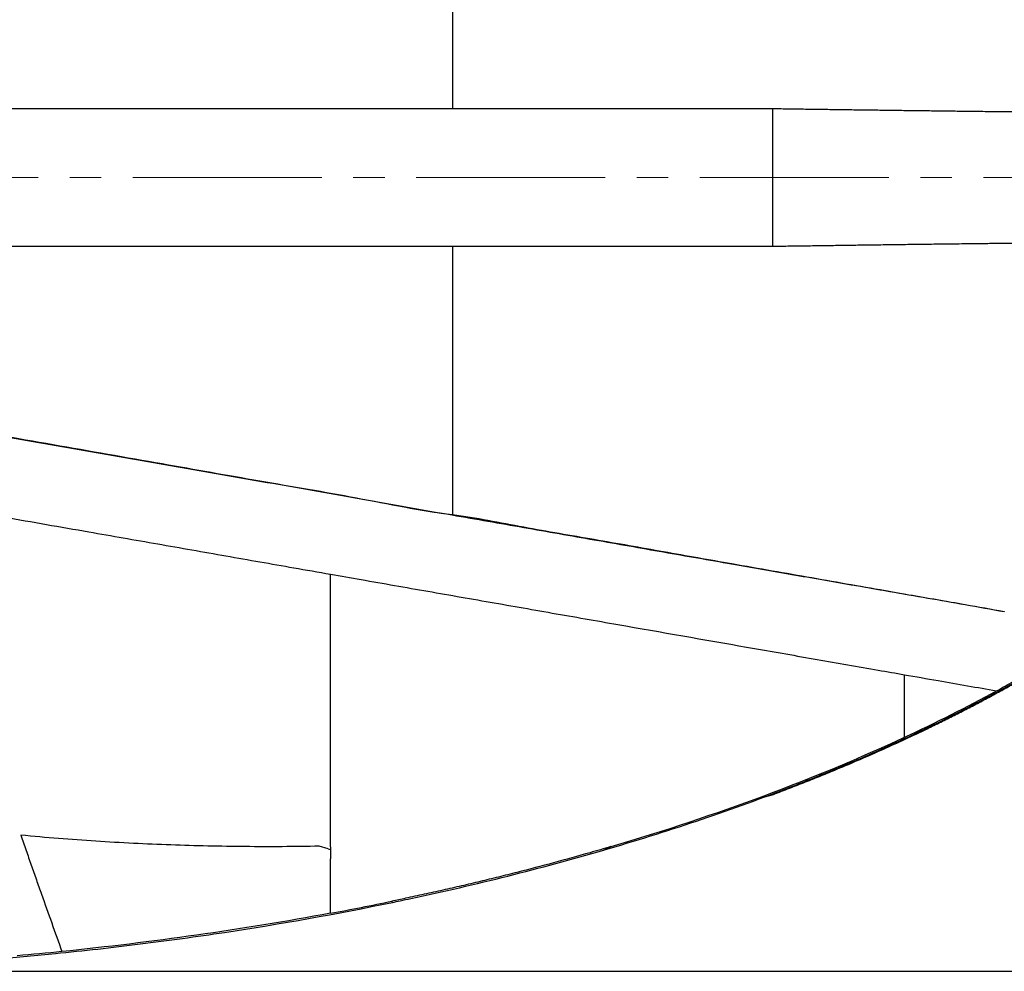
# Model space of a CAD drawing. Units: millimetres. Extents: x -688 to 10907, y -1008 to 674.
# Drawn here: x 847 to 1095, y -295 to -56 of the extents above; entities that cross this region are included whole.
import ezdxf

# ---------------------------------------------------------------- set-up
doc = ezdxf.new("R2010")
doc.units = ezdxf.units.MM
doc.header["$LTSCALE"] = 2.5
doc.linetypes.add('CENTER2', pattern=[28.575, 19.05, -3.175, 3.175, -3.175])
doc.layers.add('1_Center', color=1, linetype='CENTER2', lineweight=18)
doc.layers.add('6_Dim', color=7, linetype='Continuous')
doc.styles.get("Standard").update_dxf_attribs({"font": 'txt', "width": 0.95, "height": 14.6})
doc.dimstyles.new('ISO-25', dxfattribs={"dimtxt": 2.5, "dimasz": 2.5, "dimexe": 1.25, "dimexo": 2, "dimtad": 1, "dimdec": 4, "dimdsep": 46, "dimtxsty": 'Standard', "dimcen": 0, "dimadec": 3, "dimazin": 2, "dimtfac": 1, "dimtdec": 4, "dimtmove": 0, "dimatfit": 3, "dimfxl": 1, "dimarcsym": 0})

# ---------------------------------------------------------------- blocks, each defined once
blk = doc.blocks.new('*D943')
at = {"layer": '6_Dim', "color": 132, "lineweight": -2}
for p, q in [((770.18, 104.51), (1247.99, 104.51)), ((1246.74, 101.51), (1246.74, -292.15)), ((770.21, -295.15), (1247.99, -295.15))]:
    blk.add_line(p, q, dxfattribs=at)
at = {"layer": '6_Dim', "color": 132}
for points in [[(1246.24, 101.51), (1247.24, 101.51), (1246.74, 104.51)], [(1246.24, -292.15), (1247.24, -292.15), (1246.74, -295.15)]]:
    blk.add_solid(points, dxfattribs=at)
at = {"layer": 'Defpoints', "color": 0}
for p in [(768.18, 104.51), (768.21, -295.15), (1246.74, -295.15)]:
    blk.add_point(p, dxfattribs=at)
at = {"layer": '6_Dim', "color": 0, "insert": (1238.55, -95.32), "char_height": 14.6, "attachment_point": 5, "rotation": 90}
blk.add_mtext('399.7', dxfattribs=at)
blk = doc.blocks.new('*D944')
at = {"layer": '6_Dim', "color": 132, "lineweight": -2}
for p, q in [((336.43, -93.32), (336.43, 165.41)), ((339.43, 164.16), (1187.23, 164.16)), ((1190.23, -60.19), (1190.23, 165.41))]:
    blk.add_line(p, q, dxfattribs=at)
at = {"layer": '6_Dim', "color": 132}
for points in [[(339.43, 164.66), (339.43, 163.66), (336.43, 164.16)], [(1187.23, 164.66), (1187.23, 163.66), (1190.23, 164.16)]]:
    blk.add_solid(points, dxfattribs=at)
at = {"layer": 'Defpoints', "color": 0}
for p in [(1190.23, 164.16), (1190.23, -62.19), (336.43, -95.32)]:
    blk.add_point(p, dxfattribs=at)
at = {"layer": '6_Dim', "color": 0, "insert": (763.33, 172.36), "char_height": 14.6, "attachment_point": 5}
blk.add_mtext('854', dxfattribs=at)

msp = doc.modelspace()

# ---------------------------------------------------------------- linework, layer by layer
at = {"color": 7, "linetype": 'Continuous', "lineweight": 25}
for p, q in [((1034.063, -251.52), (1037.123, -250.644)), ((1037.123, -250.644), (1037.129, -250.641)), ((924.947, -264.377), (922.733, -263.712))]:
    msp.add_line(p, q, dxfattribs=at)
at = {"color": 7, "linetype": 'Continuous', "lineweight": 25, "flags": 128}
for points in [[(1095.297, -204.616), (1095.283, -204.638), (1095.269, -204.659)], [(941.137, -277.857), (941.111, -277.784), (941.026, -277.55)]]:
    msp.add_lwpolyline(points, dxfattribs=at)
at = {"color": 7, "linetype": 'Continuous', "lineweight": 25}
for points, knots in [([(941.133, 87.229), (927.111, 90.133), (913.008, 92.636), (891.771, 95.838), (884.678, 96.813), (870.469, 98.585), (863.355, 99.381), (841.983, 101.508), (827.701, 102.577), (799.101, 104.044), (784.785, 104.442), (756.147, 104.572), (741.828, 104.304), (713.216, 103.1), (698.925, 102.163), (670.402, 99.598), (656.174, 97.97), (627.814, 93.987), (613.687, 91.633), (585.582, 86.136), (571.607, 82.995), (550.81, 77.63), (543.905, 75.732), (530.165, 71.704), (523.331, 69.575), (502.948, 62.808), (489.52, 57.799), (469.751, 49.401), (463.227, 46.455), (450.334, 40.235), (443.964, 36.96), (434.564, 31.778), (431.456, 30.005), (425.294, 26.361), (422.241, 24.49), (416.203, 20.65), (413.218, 18.679), (407.321, 14.627), (404.408, 12.545), (395.799, 6.125), (390.242, 1.623), (382.24, -5.532), (379.626, -7.986), (374.547, -13.021), (372.079, -15.605), (367.301, -20.918), (364.991, -23.648), (360.549, -29.273), (358.429, -32.154), (354.411, -38.064), (352.513, -41.094), (349.854, -45.763), (348.999, -47.34), (347.364, -50.524), (346.583, -52.132), (345.095, -55.382), (344.389, -57.024), (343.057, -60.345), (342.43, -62.026), (340.678, -67.109), (339.687, -70.545), (338.482, -75.774), (338.126, -77.531), (337.514, -81.064), (337.258, -82.836), (336.642, -88.163), (336.434, -91.733), (336.434, -95.321)], [0, 0, 0, 0, 0.0625, 0.0625, 0.09375, 0.09375, 0.125, 0.125, 0.1875, 0.1875, 0.25, 0.25, 0.3125, 0.3125, 0.375, 0.375, 0.4375, 0.4375, 0.5, 0.5, 0.5625, 0.5625, 0.59375, 0.59375, 0.625, 0.625, 0.6875, 0.6875, 0.71875, 0.71875, 0.75, 0.75, 0.765625, 0.765625, 0.78125, 0.78125, 0.796875, 0.796875, 0.8125, 0.8125, 0.84375, 0.84375, 0.859375, 0.859375, 0.875, 0.875, 0.890625, 0.890625, 0.90625, 0.90625, 0.921875, 0.921875, 0.9296875, 0.9296875, 0.9375, 0.9375, 0.9453125, 0.9453125, 0.953125, 0.953125, 0.96875, 0.96875, 0.9765625, 0.9765625, 0.984375, 0.984375, 1, 1, 1, 1]), ([(956.262, -10.355), (956.262, -12.349), (956.262, -17.796), (956.262, -26.925), (956.262, -37.824), (956.263, -48.991), (956.263, -60.376), (956.263, -70.06), (956.263, -75.938), (956.263, -77.94)], [0.05923823, 0.05923823, 0.05923823, 0.05923823, 0.14358762, 0.28717525, 0.43076287, 0.57435049, 0.71793812, 0.86152574, 0.93554132, 0.93554132, 0.93554132, 0.93554132]), ([(772.355, -77.945), (774.275, -77.945), (778.118, -77.945), (783.883, -77.944), (789.652, -77.944), (795.425, -77.944), (801.202, -77.944), (806.981, -77.944), (812.763, -77.944), (820.4, -77.944), (829.936, -77.943), (841.413, -77.943), (853.023, -77.943), (862.008, -77.943), (868.333, -77.943), (871.962, -77.942), (875.61, -77.942), (879.277, -77.942), (882.963, -77.942), (886.667, -77.942), (890.39, -77.942), (894.131, -77.942), (897.889, -77.941), (901.666, -77.941), (905.46, -77.941), (909.271, -77.941), (913.1, -77.941), (916.946, -77.941), (920.808, -77.941), (924.687, -77.941), (928.582, -77.941), (932.493, -77.941), (936.419, -77.941), (940.361, -77.941), (944.317, -77.941), (948.288, -77.941), (952.274, -77.94), (954.931, -77.94), (956.263, -77.94)], [0, 0, 0, 0, 0.0311989, 0.0624204, 0.0936631, 0.1249256, 0.1562065, 0.1875044, 0.2188182, 0.2501468, 0.3115797, 0.3737511, 0.4366524, 0.5002783, 0.5198541, 0.5395378, 0.5593293, 0.5792283, 0.5992349, 0.6193489, 0.6395703, 0.6598991, 0.6803355, 0.7008796, 0.7215316, 0.7422919, 0.7631607, 0.7841385, 0.8052254, 0.8264218, 0.847728, 0.8691446, 0.8906723, 0.9123116, 0.9340633, 0.9559279, 0.9779064, 1, 1, 1, 1]), ([(956.264, -77.94), (963.089, -77.94), (976.741, -77.94), (997.063, -77.939), (1017.219, -77.939), (1030.418, -77.939), (1037.017, -77.938)], [0, 0, 0, 0, 0.2500082, 0.5000103, 0.7500082, 1, 1, 1, 1]), ([(1037.018, -95.308), (1037.018, -94.894), (1037.018, -94.065), (1037.018, -92.822), (1037.018, -91.58), (1037.018, -90.337), (1037.017, -89.095), (1037.017, -87.853), (1037.017, -86.299), (1037.017, -84.435), (1037.017, -82.264), (1037.017, -80.098), (1037.017, -78.658), (1037.017, -77.938)], [0, 0, 0, 0, 0.0714038, 0.1428272, 0.2142633, 0.2857054, 0.3571468, 0.4285805, 0.4999997, 0.62534, 0.7504789, 0.8753783, 1, 1, 1, 1]), ([(1037.017, -77.938), (1037.702, -77.948), (1039.072, -77.968), (1041.122, -77.998), (1043.169, -78.027), (1045.213, -78.057), (1047.253, -78.085), (1049.29, -78.114), (1051.323, -78.142), (1053.352, -78.171), (1055.378, -78.198), (1057.401, -78.226), (1059.42, -78.253), (1061.436, -78.28), (1063.448, -78.307), (1065.457, -78.334), (1067.463, -78.36), (1069.466, -78.386), (1071.465, -78.412), (1073.461, -78.438), (1075.455, -78.463), (1077.445, -78.488), (1079.432, -78.513), (1081.416, -78.537), (1083.396, -78.561), (1085.374, -78.585), (1087.349, -78.609), (1090.192, -78.643), (1093.896, -78.686), (1098.451, -78.738), (1102.989, -78.789), (1107.511, -78.838), (1112.016, -78.886), (1116.503, -78.933), (1120.973, -78.978), (1125.426, -79.021), (1129.861, -79.064), (1134.281, -79.105), (1137.212, -79.131), (1138.677, -79.144)], [0, 0, 0, 0, 0.0192985, 0.0386007, 0.0579067, 0.0772162, 0.0965295, 0.1158465, 0.1351672, 0.1544918, 0.1738204, 0.193153, 0.2124897, 0.2318305, 0.2511754, 0.2705244, 0.2898773, 0.3092342, 0.3285949, 0.3479593, 0.3673273, 0.3866989, 0.4060741, 0.425453, 0.4448356, 0.4642219, 0.483612, 0.5030059, 0.5481118, 0.5932331, 0.6383695, 0.683521, 0.7286876, 0.7738693, 0.8190659, 0.8642773, 0.9095032, 0.9547441, 1, 1, 1, 1]), ([(336.434, -95.321), (336.434, -98.909), (336.643, -102.479), (337.259, -107.807), (337.515, -109.578), (338.127, -113.112), (338.482, -114.868), (339.688, -120.097), (340.679, -123.533), (342.43, -128.617), (343.058, -130.297), (344.39, -133.618), (345.096, -135.26), (346.584, -138.51), (347.365, -140.118), (349.001, -143.301), (349.855, -144.879), (352.514, -149.548), (354.412, -152.577), (358.43, -158.487), (360.551, -161.368), (364.993, -166.993), (367.303, -169.723), (372.081, -175.037), (374.549, -177.62), (379.628, -182.655), (382.242, -185.109), (390.244, -192.264), (395.801, -196.766), (404.411, -203.186), (407.324, -205.268), (413.221, -209.319), (416.206, -211.29), (422.244, -215.131), (425.297, -217.001), (431.459, -220.645), (434.568, -222.418), (443.967, -227.599), (450.338, -230.874), (463.23, -237.094), (469.754, -240.04), (489.524, -248.437), (502.951, -253.446), (523.335, -260.212), (530.169, -262.342), (543.909, -266.369), (550.814, -268.267), (571.611, -273.631), (585.586, -276.772), (613.691, -282.268), (627.819, -284.622), (656.178, -288.605), (670.407, -290.233), (698.93, -292.797), (713.221, -293.733), (741.833, -294.937), (756.152, -295.204), (784.79, -295.073), (799.105, -294.675), (827.705, -293.208), (841.987, -292.138), (863.359, -290.01), (870.474, -289.214), (884.682, -287.442), (891.776, -286.466), (913.013, -283.264), (927.116, -280.761), (941.137, -277.857)], [0, 0, 0, 0, 0.015625, 0.015625, 0.0234375, 0.0234375, 0.03125, 0.03125, 0.046875, 0.046875, 0.0546875, 0.0546875, 0.0625, 0.0625, 0.0703125, 0.0703125, 0.078125, 0.078125, 0.09375, 0.09375, 0.109375, 0.109375, 0.125, 0.125, 0.140625, 0.140625, 0.15625, 0.15625, 0.1875, 0.1875, 0.203125, 0.203125, 0.21875, 0.21875, 0.234375, 0.234375, 0.25, 0.25, 0.28125, 0.28125, 0.3125, 0.3125, 0.375, 0.375, 0.40625, 0.40625, 0.4375, 0.4375, 0.5, 0.5, 0.5625, 0.5625, 0.625, 0.625, 0.6875, 0.6875, 0.75, 0.75, 0.8125, 0.8125, 0.875, 0.875, 0.90625, 0.90625, 0.9375, 0.9375, 1, 1, 1, 1]), ([(1037.018, -112.687), (1037.018, -112.276), (1037.018, -111.454), (1037.018, -110.219), (1037.018, -108.982), (1037.018, -107.743), (1037.018, -106.501), (1037.018, -105.258), (1037.018, -103.705), (1037.018, -101.841), (1037.018, -99.667), (1037.018, -97.492), (1037.018, -96.042), (1037.018, -95.318)], [0, 0, 0, 0, 0.0711758, 0.1424479, 0.2138091, 0.2852523, 0.3567703, 0.4283561, 0.5000027, 0.6249962, 0.750018, 0.8750313, 1, 1, 1, 1]), ([(1138.678, -111.479), (1137.874, -111.487), (1136.275, -111.501), (1133.88, -111.524), (1131.505, -111.546), (1129.15, -111.569), (1126.816, -111.592), (1124.503, -111.614), (1122.213, -111.637), (1119.946, -111.66), (1117.705, -111.683), (1115.488, -111.706), (1113.298, -111.728), (1111.135, -111.751), (1109.001, -111.774), (1106.896, -111.796), (1104.82, -111.819), (1102.774, -111.841), (1100.759, -111.863), (1098.774, -111.885), (1096.821, -111.907), (1094.9, -111.928), (1093.012, -111.95), (1091.155, -111.971), (1088.133, -112.005), (1084.02, -112.053), (1078.878, -112.116), (1073.982, -112.177), (1069.306, -112.239), (1064.828, -112.299), (1060.523, -112.358), (1056.367, -112.416), (1052.34, -112.473), (1048.417, -112.529), (1044.573, -112.583), (1040.786, -112.636), (1038.27, -112.671), (1037.02, -112.687)], [0, 0, 0, 0, 0.0248315, 0.049419, 0.0737551, 0.0978327, 0.1216444, 0.1451827, 0.1684397, 0.1914078, 0.2140792, 0.2364464, 0.2585017, 0.2802377, 0.3016468, 0.3227232, 0.3434639, 0.3638663, 0.3839276, 0.4036453, 0.4230166, 0.4420388, 0.4607094, 0.4790263, 0.4969948, 0.5500531, 0.6002228, 0.647796, 0.6930355, 0.7361875, 0.7774956, 0.817201, 0.8555423, 0.8927563, 0.9290803, 0.9647503, 1, 1, 1, 1]), ([(956.264, -112.687), (955.398, -112.687), (949.959, -112.687), (935.322, -112.687), (912.206, -112.687), (884.315, -112.687), (856.351, -112.687), (819.027, -112.687), (791.023, -112.687), (772.355, -112.687)], [0.52083077, 0.52083077, 0.52083077, 0.52083077, 0.52771659, 0.56404608, 0.63670507, 0.70936406, 0.78202304, 0.85468203, 1, 1, 1, 1]), ([(1037.018, -112.687), (1031.878, -112.687), (1022.283, -112.687), (1008.121, -112.687), (994.615, -112.687), (981.025, -112.687), (969.645, -112.687), (961.384, -112.687), (957.683, -112.687), (956.264, -112.687)], [0.30355912, 0.30355912, 0.30355912, 0.30355912, 0.34606912, 0.38239862, 0.41872811, 0.4550576, 0.4913871, 0.50955184, 0.52083077, 0.52083077, 0.52083077, 0.52083077]), ([(956.264, -112.687), (956.264, -122.461), (956.264, -145.926), (956.264, -168.043), (956.264, -180.192)], [0.00592885, 0.00592885, 0.00592885, 0.00592885, 0.41321655, 0.99279945, 0.99279945, 0.99279945, 0.99279945]), ([(956.199, -180.369), (948.727, -179.074), (941.232, -177.743), (926.177, -175.075), (918.617, -173.738), (903.429, -171.074), (895.801, -169.745), (880.487, -167.079), (872.806, -165.745), (857.418, -163.063), (849.71, -161.711), (834.265, -159.002), (826.526, -157.645), (811.034, -154.936), (803.28, -153.586), (791.638, -151.573), (787.755, -150.904), (779.988, -149.56), (776.105, -148.882), (772.224, -148.188)], [0, 0, 0, 0, 0.125, 0.125, 0.25, 0.25, 0.375, 0.375, 0.5, 0.5, 0.625, 0.625, 0.75, 0.75, 0.875, 0.875, 0.9375, 0.9375, 1, 1, 1, 1]), ([(772.278, -147.918), (772.278, -147.918), (781.574, -149.66), (800.167, -152.79), (827.986, -157.664), (855.665, -162.557), (882.274, -167.193), (907.75, -171.735), (932.207, -175.839), (948.109, -179.172), (956.264, -180.192), (956.264, -180.192)], [0, 0, 0, 0, 0.0000003, 0.1497132, 0.2994157, 0.4486147, 0.5978065, 0.7318552, 0.8659501, 0.9999997, 1, 1, 1, 1]), ([(994.57, -264.619), (1002.352, -262.351), (1010.087, -259.935), (1025.453, -254.778), (1033.083, -252.039), (1044.42, -247.667), (1048.182, -246.165), (1055.669, -243.069), (1059.396, -241.473), (1070.506, -236.541), (1077.818, -233.059), (1088.624, -227.504), (1092.199, -225.596), (1099.288, -221.662), (1102.801, -219.635), (1113.218, -213.372), (1120, -208.956), (1129.878, -201.893), (1133.122, -199.465), (1139.496, -194.449), (1142.619, -191.867), (1148.724, -186.534), (1151.708, -183.783), (1157.498, -178.11), (1160.305, -175.187), (1163.013, -172.166)], [0, 0, 0, 0, 0.125, 0.125, 0.25, 0.25, 0.3125, 0.3125, 0.375, 0.375, 0.5, 0.5, 0.5625, 0.5625, 0.625, 0.625, 0.75, 0.75, 0.8125, 0.8125, 0.875, 0.875, 0.9375, 0.9375, 1, 1, 1, 1]), ([(843.22, -180.783), (850.391, -182.039), (863.352, -184.308), (882.032, -187.579), (899.246, -190.593), (913.737, -193.13), (922.483, -194.661), (925.564, -195.201)], [0.32671022, 0.32671022, 0.32671022, 0.32671022, 0.36524725, 0.39649725, 0.42774725, 0.45899725, 0.47603703, 0.47603703, 0.47603703, 0.47603703]), ([(1095.269, -204.659), (1092, -204.079), (1084.143, -202.684), (1071.306, -200.455), (1056.754, -197.932), (1041.849, -195.349), (1026.095, -192.591), (1009.493, -189.694), (992.019, -186.62), (974.259, -183.505), (962.219, -181.414), (956.199, -180.369)], [0, 0, 0, 0, 0.0774765, 0.186252, 0.2950256, 0.4044533, 0.5138788, 0.6350429, 0.7562074, 0.8781012, 1, 1, 1, 1]), ([(956.264, -180.192), (956.264, -180.192), (962.181, -180.932), (974.318, -183.441), (992.009, -186.385), (1009.523, -189.524), (1027.85, -192.743), (1046.909, -196.09), (1066.526, -199.544), (1082.635, -202.344), (1092.031, -204.029), (1095.296, -204.615)], [0, 0, 0, 0, 0.0000004, 0.1215021, 0.2430917, 0.3646669, 0.4861491, 0.6315832, 0.7771067, 0.9225278, 1, 1, 1, 1]), ([(925.563, -263.649), (925.563, -263.015), (925.563, -260.211), (925.563, -255.155), (925.563, -248.358), (925.563, -241.352), (925.563, -234.129), (925.563, -226.689), (925.563, -219.039), (925.563, -208.691), (925.563, -200.654), (925.563, -195.201)], [0.22510176, 0.22510176, 0.22510176, 0.22510176, 0.24949985, 0.33266646, 0.41583308, 0.4989997, 0.58216631, 0.66533293, 0.74849955, 0.83166616, 0.99389221, 0.99389221, 0.99389221, 0.99389221]), ([(925.564, -195.201), (928.133, -195.651), (936.342, -197.088), (947.334, -199.013), (958.473, -200.963), (969.611, -202.913), (983.487, -205.343), (1005.514, -209.199), (1027.182, -212.993), (1048.176, -216.669), (1060.694, -218.861), (1067.938, -220.129), (1070.119, -220.511)], [0.04893368, 0.04893368, 0.04893368, 0.04893368, 0.0631439, 0.0943939, 0.1100189, 0.1256439, 0.1568939, 0.1881439, 0.2506439, 0.2818939, 0.3131439, 0.32671022, 0.32671022, 0.32671022, 0.32671022]), ([(1037.13, -250.642), (1037.811, -250.384), (1039.171, -249.87), (1041.203, -249.091), (1043.222, -248.307), (1045.229, -247.518), (1047.223, -246.724), (1049.205, -245.926), (1051.174, -245.123), (1054.434, -243.776), (1058.952, -241.863), (1064.686, -239.343), (1070.315, -236.775), (1075.172, -234.475), (1079.285, -232.467), (1082.678, -230.771), (1086.03, -229.055), (1089.34, -227.32), (1092.608, -225.565), (1095.835, -223.792), (1099.021, -221.999), (1102.164, -220.187), (1105.266, -218.356), (1108.327, -216.505), (1111.345, -214.635), (1114.323, -212.748), (1116.284, -211.466), (1117.261, -210.828)], [0, 0, 0, 0, 0.0243808, 0.0486501, 0.0728084, 0.0968561, 0.1207936, 0.1446213, 0.1683396, 0.1919491, 0.2626515, 0.3324985, 0.4015032, 0.4696794, 0.5123127, 0.5546247, 0.5966193, 0.6383003, 0.6796717, 0.7207375, 0.7615018, 0.8019689, 0.842143, 0.8820286, 0.9216302, 0.9609525, 1, 1, 1, 1]), ([(1070.114, -236.284), (1070.114, -231.504), (1070.114, -226.248), (1070.114, -220.923), (1070.114, -220.51)], [0.00592886, 0.00592886, 0.00592886, 0.00592886, 0.91757233, 0.99407115, 0.99407115, 0.99407115, 0.99407115]), ([(1070.119, -220.511), (1072.963, -221.009), (1080.781, -222.378), (1088.472, -223.725), (1093.345, -224.578)], [0, 0, 0, 0, 0.017683678, 0.048933678, 0.048933678, 0.048933678, 0.048933678]), ([(922.733, -263.712), (916.522, -263.834), (910.295, -263.86), (897.812, -263.747), (891.557, -263.608), (879.024, -263.161), (872.747, -262.854), (860.173, -262.047), (853.876, -261.547), (847.571, -260.935)], [0, 0, 0, 0, 0.25, 0.25, 0.5, 0.5, 0.75, 0.75, 1, 1, 1, 1]), ([(847.571, -260.935), (848.002, -262.217), (848.433, -263.487), (849.294, -265.999), (849.725, -267.242), (850.585, -269.703), (851.016, -270.919), (851.876, -273.346), (852.306, -274.558), (854.456, -280.614), (856.176, -285.44), (857.895, -290.228)], [0, 0, 0, 0, 0.125, 0.125, 0.25, 0.25, 0.375, 0.375, 0.5, 0.5, 1, 1, 1, 1]), ([(996.169, -263.818), (994.427, -264.331), (989.645, -265.717), (981.777, -267.899), (974.077, -269.914), (967.885, -271.466), (964.003, -272.41), (960.891, -273.15), (957.775, -273.881), (953.872, -274.775), (949.176, -275.819), (944.894, -276.741), (942.175, -277.311), (941.026, -277.549)], [0.10217178, 0.10217178, 0.10217178, 0.10217178, 0.13809942, 0.20059942, 0.26309942, 0.29434942, 0.32559942, 0.34122442, 0.35684942, 0.38809942, 0.41934942, 0.45059942, 0.47342765, 0.47342765, 0.47342765, 0.47342765]), ([(994.57, -264.619), (994.588, -264.603), (994.622, -264.571), (994.683, -264.52), (994.75, -264.469), (994.864, -264.39), (995.041, -264.282), (995.284, -264.157), (995.509, -264.055), (995.687, -263.983), (995.854, -263.919), (996.009, -263.865), (996.115, -263.831), (996.167, -263.814)], [0, 0, 0, 0, 0.07792915, 0.15378336, 0.22769047, 0.29978862, 0.48555447, 0.65123356, 0.74177257, 0.82541311, 0.88620645, 0.9440107, 1, 1, 1, 1]), ([(996.167, -263.814), (996.186, -263.808), (996.224, -263.796), (996.262, -263.785), (996.281, -263.779)], [0, 0, 0, 0, 0.500269, 1, 1, 1, 1]), ([(925.564, -280.586), (925.564, -276.563), (925.564, -272.017), (925.563, -267.337), (925.563, -266.91)], [0.0000053, 0.0000053, 0.0000053, 0.0000053, 0.16633323, 0.18298539, 0.18298539, 0.18298539, 0.18298539]), ([(941.137, -277.857), (941.137, -277.857), (941.137, -277.857), (941.137, -277.857), (941.79, -277.721), (942.443, -277.585), (943.095, -277.448), (944.004, -277.258), (944.913, -277.065), (945.821, -276.871)], [-0.00000006, -0.00000006, -0.00000006, -0.00000006, 0, 0, 0, 0.0020000018, 0.0020000018, 0.0020000018, 0.0047864823, 0.0047864823, 0.0047864823, 0.0047864823]), ([(925.563, -280.584), (914.359, -282.663), (903.111, -284.497), (880.547, -287.704), (869.232, -289.077), (857.895, -290.228)], [0, 0, 0, 0, 0.5, 0.5, 1, 1, 1, 1])]:
    msp.add_open_spline(points, degree=3, knots=knots, dxfattribs=at)
for points in [[(956.199, -180.369), (956.222, -180.315), (956.243, -180.255), (956.264, -180.192)], [(1093.345, -224.578), (1094.778, -223.795), (1096.206, -223.003), (1097.628, -222.202)], [(1070.114, -236.284), (1078.189, -232.527), (1085.94, -228.621), (1093.345, -224.578)], [(996.281, -263.78), (1022.971, -255.914), (1047.781, -246.673), (1070.114, -236.284)], [(924.947, -264.377), (925.153, -264.439), (925.358, -264.501), (925.563, -264.563)], [(925.563, -263.822), (925.563, -263.765), (925.563, -263.707), (925.563, -263.649)], [(925.563, -263.822), (925.563, -263.972), (925.563, -264.121), (925.563, -264.27)], [(925.563, -264.27), (925.563, -264.367), (925.563, -264.465), (925.563, -264.563)], [(925.563, -264.563), (925.563, -265.349), (925.563, -266.131), (925.563, -266.91)], [(945.821, -276.871), (962.149, -273.379), (978.359, -269.34), (994.391, -264.672)], [(994.391, -264.672), (994.451, -264.655), (994.511, -264.638), (994.57, -264.62)], [(925.563, -280.584), (930.76, -279.62), (935.915, -278.608), (941.026, -277.55)], [(857.895, -290.228), (854.137, -290.616), (850.375, -290.976), (846.612, -291.307)]]:
    msp.add_open_spline(points, degree=3, dxfattribs=at)
at = {"layer": '1_Center'}
msp.add_line((304.22, -95.316), (1203.93, -95.316), dxfattribs=at)

# ---------------------------------------------------------------- dimensions: what is measured, and where the dimension line sits
at = {"layer": '6_Dim'}
dim = msp.add_linear_dim(base=(1190.234, 164.164), p1=(336.434, -95.321), p2=(1190.234, -62.19), text='854', dimstyle='ISO-25', override={"dimtxt": 14.6, "dimasz": 3, "dimgap": 0.7, "dimdec": 2, "dimclrd": 132, "dimclre": 132, "dimadec": 2, "dimtdec": 2, "dimtfillclr": 4}, dxfattribs=at)
dim.commit()
dim.dimension.update_dxf_attribs({"geometry": '*D944', "text_midpoint": (763.334, 172.358)})
dim = msp.add_linear_dim(base=(1246.744, -295.146), p1=(768.185, 104.515), p2=(768.208, -295.146), angle=90, text='399.7', dimstyle='ISO-25', override={"dimtxt": 14.6, "dimasz": 3, "dimgap": 0.7, "dimdec": 2, "dimclrd": 132, "dimclre": 132, "dimadec": 2, "dimtdec": 2, "dimtfillclr": 4}, dxfattribs=at)
dim.commit()
dim.dimension.update_dxf_attribs({"geometry": '*D943', "text_midpoint": (1238.549, -95.316)})

doc.saveas('drawing.dxf')
